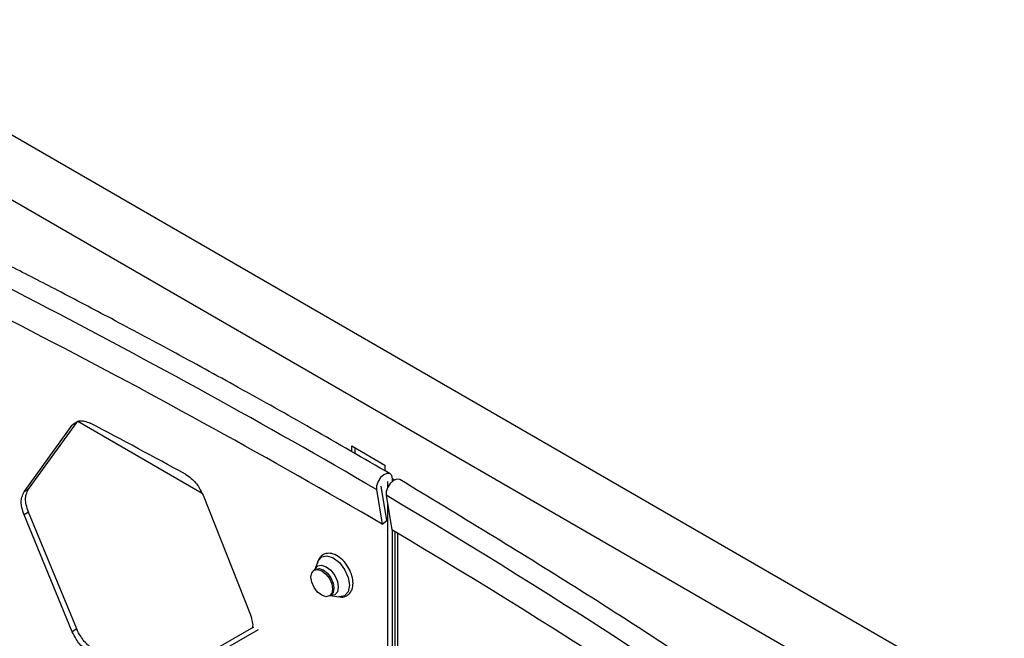
# Model space of a CAD drawing. Units: inches. Extents: x 227 to 353, y 181 to 277.
# Drawn here: x 328 to 333, y 246 to 248 of the extents above; entities that cross this region are included whole.
import ezdxf

# ---------------------------------------------------------------- set-up
doc = ezdxf.new("R2010")
doc.units = ezdxf.units.IN
doc.header["$MEASUREMENT"] = 0

msp = doc.modelspace()

# ---------------------------------------------------------------- linework, layer by layer
at = {"color": 7, "linetype": 'Continuous', "lineweight": 25}
for p, q in [((332.537809, 245.394793), (327.526816, 248.287578)), ((327.360488, 248.11199), (332.371481, 245.219205)), ((328.41915, 246.303427), (328.621939, 246.583988)), ((328.437481, 246.315306), (328.640447, 246.595776)), ((328.640447, 246.595776), (328.621939, 246.583988)), ((328.640448, 246.595776), (328.645438, 246.59983)), ((329.16718, 246.297477), (328.644603, 246.599154)), ((329.796388, 246.496818), (329.935582, 246.416463)), ((329.796388, 246.47233), (329.796388, 246.496818)), ((329.810306, 246.464303), (329.810306, 246.488784)), ((329.935582, 246.416463), (329.935582, 246.392105)), ((329.975298, 246.353844), (329.966802, 246.358605)), ((329.966805, 246.348175), (329.966805, 246.358116)), ((328.437481, 246.315306), (328.41915, 246.303427)), ((329.899852, 246.313679), (329.923544, 246.168666)), ((329.942931, 246.183448), (329.919238, 246.328457)), ((329.947135, 246.322771), (329.947135, 246.346972)), ((329.171388, 246.289495), (329.368155, 245.794779)), ((329.940799, 246.289549), (329.964682, 246.144424)), ((329.947135, 242.221326), (329.947135, 246.251043)), ((328.437481, 246.218863), (328.41915, 246.206985)), ((328.621939, 245.71601), (328.41915, 246.206985)), ((328.640447, 245.727797), (328.437481, 246.218863)), ((329.923544, 246.168666), (329.942931, 246.183448)), ((329.966805, 242.209973), (329.966805, 246.143165)), ((329.976457, 246.137426), (329.976457, 242.204402)), ((329.653855, 246.011411), (329.641192, 245.978045)), ((329.644038, 245.978683), (329.637731, 245.974931)), ((329.702133, 245.86665), (329.708441, 245.870402)), ((329.706523, 245.868205), (329.741885, 245.863406)), ((329.172945, 245.615576), (329.384656, 245.737337)), ((328.640447, 245.727797), (328.621939, 245.71601)), ((329.192395, 245.604305), (329.404443, 245.726259))]:
    msp.add_line(p, q, dxfattribs=at)
at = {"color": 8, "linetype": 'Continuous', "lineweight": 25}
msp.add_line((329.988461, 246.130282), (329.988461, 242.197471), dxfattribs=at)
at = {"color": 7, "linetype": 'Continuous', "lineweight": 25, "flags": 128}
for points in [[(329.966805, 246.358116), (329.963958, 246.372019), (329.955898, 246.380345), (329.943985, 246.381693), (329.930232, 246.375833), (329.916962, 246.363758), (329.906414, 246.347504), (329.900371, 246.329812), (329.899852, 246.313679)], [(329.998508, 246.355297), (329.997294, 246.35595), (329.985285, 246.357354), (329.971423, 246.351559), (329.958046, 246.339547), (329.947414, 246.323342), (329.941322, 246.305679), (329.940799, 246.289549)], [(329.653855, 246.011411), (329.655093, 246.014377), (329.669868, 246.031258), (329.691979, 246.035681), (329.71806, 246.026972), (329.744142, 246.006453), (329.766253, 245.977252), (329.781027, 245.943815), (329.786215, 245.911231), (329.781027, 245.884457), (329.766253, 245.867576), (329.744142, 245.863153), (329.741885, 245.863406)], [(329.640712, 245.976705), (329.642111, 245.980247), (329.653075, 245.992774), (329.669486, 245.996058), (329.688841, 245.989592), (329.708198, 245.974367), (329.724607, 245.952694), (329.735573, 245.927881), (329.739422, 245.9037), (329.735573, 245.883829), (329.724607, 245.871301), (329.708198, 245.868018), (329.705115, 245.868424)], [(329.62473, 245.94612), (329.628171, 245.963875), (329.637969, 245.975069), (329.652633, 245.978005), (329.669932, 245.972226), (329.68723, 245.958621), (329.701895, 245.939252), (329.711693, 245.917076), (329.715135, 245.895467), (329.711693, 245.877708), (329.701895, 245.866512), (329.68723, 245.863577), (329.669932, 245.869357), (329.652633, 245.882961), (329.637969, 245.902329), (329.628171, 245.924506), (329.62473, 245.94612)]]:
    msp.add_lwpolyline(points, dxfattribs=at)
at = {"color": 8, "linetype": 'Continuous', "lineweight": 25, "flags": 128}
msp.add_lwpolyline([(329.643949, 245.978629), (329.644277, 245.978821), (329.658941, 245.981756), (329.676239, 245.975977), (329.693536, 245.962371), (329.708201, 245.943003), (329.718, 245.920827), (329.721441, 245.899217), (329.718, 245.881458), (329.708287, 245.870315)], dxfattribs=at)
at = {"color": 7, "linetype": 'Continuous', "lineweight": 25}
for centre, radius, start, end in [((312.939143, 217.20512), 33.689373, 59.7718911, 65.3049777), ((312.946023, 217.031502), 33.722553, 59.771678, 65.3048526), ((314.090308, 218.859254), 31.344937, 61.395197, 62.2239496), ((315.33936, 221.651295), 28.639929, 54.2288912, 59.3476235), ((315.348714, 221.481817), 28.668287, 54.2287272, 59.3474593)]:
    msp.add_arc(centre, radius, start, end, dxfattribs=at)
for points, knots in [([(329.957009, 246.379752), (329.846939, 246.443574), (329.63641, 246.565646), (329.329853, 246.737364), (329.04961, 246.890843), (328.796353, 247.026439), (328.571053, 247.144745), (328.374469, 247.2462), (328.208072, 247.330823), (328.072021, 247.399174), (327.956446, 247.456677), (327.839872, 247.514189), (327.698728, 247.583138), (327.520939, 247.668881), (327.304956, 247.771542), (327.147748, 247.8445), (327.063222, 247.883727)], [0, 0, 0, 0, 0.120121261, 0.229754401, 0.328899479, 0.417557174, 0.495727217, 0.563409761, 0.620604815, 0.666481248, 0.702285799, 0.738091325, 0.784556698, 0.844670057, 0.916484408, 1, 1, 1, 1]), ([(328.621939, 246.583988), (328.627107, 246.588819), (328.636274, 246.597388), (328.653117, 246.604268), (328.673983, 246.601408), (328.689001, 246.595736), (328.697576, 246.592497)], [0, 0, 0, 0, 0.28193788, 0.50007543, 0.7145558, 1, 1, 1, 1]), ([(329.097181, 246.378317), (329.105524, 246.372597), (329.120324, 246.36245), (329.140672, 246.343071), (329.157125, 246.318152), (329.166204, 246.299911), (329.171388, 246.289495)], [0, 0, 0, 0, 0.28191003, 0.50008553, 0.71453296, 1, 1, 1, 1]), ([(332.145002, 244.95001), (331.917037, 245.111434), (331.461111, 245.434279), (330.745117, 245.90303), (330.247379, 246.204539), (329.998513, 246.355292)], [0, 0, 0, 0, 0.33333926, 0.66667265, 1, 1, 1, 1]), ([(328.437481, 246.218863), (328.434116, 246.229299), (328.42815, 246.247808), (328.424201, 246.273789), (328.428332, 246.295669), (328.434155, 246.308169), (328.437481, 246.315306)], [0, 0, 0, 0, 0.2819556, 0.50005102, 0.71455142, 1, 1, 1, 1]), ([(328.41915, 246.206985), (328.415788, 246.217419), (328.409826, 246.235926), (328.405881, 246.261904), (328.410008, 246.283785), (328.415827, 246.296288), (328.41915, 246.303427)], [0, 0, 0, 0, 0.281944398, 0.50005081, 0.714561823, 1, 1, 1, 1]), ([(329.774679, 245.996903), (329.774591, 245.997063), (329.76884, 246.007521), (329.751418, 246.024211), (329.725966, 246.041531), (329.700076, 246.047612), (329.676476, 246.042623), (329.658689, 246.027305), (329.654101, 246.012033), (329.651953, 246.004883)], [0, 0, 0, 0, 0.0028117, 0.18434417, 0.36858282, 0.53550349, 0.6906966, 0.8551943, 1, 1, 1, 1]), ([(329.742064, 245.864218), (329.74585, 245.863248), (329.757394, 245.860289), (329.776329, 245.866325), (329.793351, 245.882335), (329.801741, 245.90617), (329.801613, 245.934718), (329.793006, 245.967019), (329.780764, 245.986981), (329.774679, 245.996903)], [0, 0, 0, 0, 0.06984178, 0.21296898, 0.36404937, 0.50968098, 0.66772291, 0.83483018, 1, 1, 1, 1]), ([(329.368155, 245.794779), (329.371282, 245.78434), (329.376827, 245.765823), (329.380779, 245.74451), (329.379208, 245.735985), (329.378841, 245.733993)], [0, 0, 0, 0, 0.497608952, 0.882612021, 1, 1, 1, 1]), ([(328.697576, 245.62808), (328.689093, 245.633713), (328.674045, 245.643706), (328.653306, 245.662839), (328.636517, 245.68755), (328.627237, 245.705666), (328.621939, 245.71601)], [0, 0, 0, 0, 0.281923203, 0.500078994, 0.7145552, 1, 1, 1, 1]), ([(328.716152, 245.639832), (328.707662, 245.64547), (328.692603, 245.65547), (328.671845, 245.674609), (328.655043, 245.699329), (328.645752, 245.717451), (328.640448, 245.727797)], [0, 0, 0, 0, 0.2819833, 0.50017314, 0.71462762, 1, 1, 1, 1])]:
    msp.add_open_spline(points, degree=3, knots=knots, dxfattribs=at)

doc.saveas('drawing.dxf')
